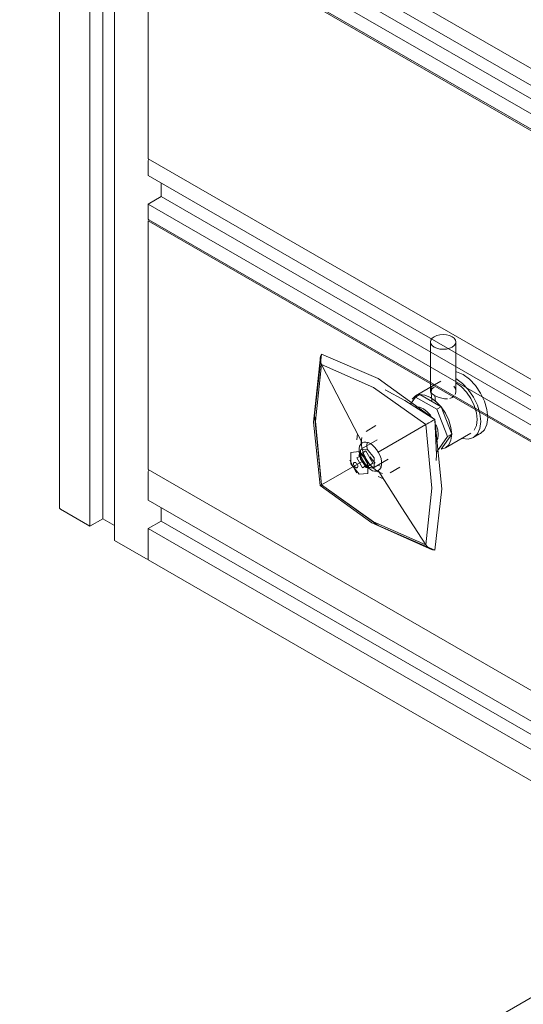
# Model space of a CAD drawing. Units: metres. Extents: x -85 to 327, y 0 to 147.
# Drawn here: x -16 to -16, y 99 to 99 of the extents above; entities that cross this region are included whole.
import ezdxf

# ---------------------------------------------------------------- set-up
doc = ezdxf.new("R2010")
doc.units = ezdxf.units.M
for name, color, linetype, lineweight, true_color in [('M-EQPM', 7, 'Continuous', 9, 0x7f7f7f), ('P-PIPE', 7, 'Continuous', 9, 0x7f7f7f), ('Q-SPCQ', 7, 'Continuous', 9, 0x7f7f7f)]:
    doc.layers.add(name, color=color, linetype=linetype, lineweight=lineweight, true_color=true_color)

# ---------------------------------------------------------------- blocks, each defined once
blk = doc.blocks.new('MAJESTIC SERIES RECESSED HORIZONTAL HEADWALL DOUBLE TIER  - 60_-V19-ISOMETRICO SEGUNDO NIVEL CIRUGIA-FASE 1')
at = {"layer": 'Q-SPCQ', "color": 201, "true_color": 0xd4aaff}
for p, q in [((-63.23019, 99.6723), (-63.23019, 99.14661)), ((-63.20868, 99.66694), (-63.20868, 99.14124)), ((-63.21512, 99.13753), (-63.21512, 99.66322)), ((-63.20281, 99.65611), (-63.20281, 99.13042)), ((-62.19924, 98.90716), (-63.18595, 99.47683)), ((-63.18599, 99.46837), (-62.19928, 98.89869)), ((-63.17951, 99.45788), (-62.19812, 98.89128)), ((-62.19928, 98.88447), (-63.18599, 99.45415)), ((-63.18595, 99.32129), (-63.18595, 99.44572)), ((-63.18595, 99.44572), (-62.19924, 98.87605)), ((-63.18566, 99.44627), (-62.19895, 98.8766)), ((-63.18599, 99.31282), (-63.18599, 99.31997)), ((-62.19924, 98.75161), (-63.18595, 99.32129)), ((-63.18599, 99.31282), (-62.19928, 98.74315)), ((-63.17951, 99.30234), (-63.17951, 99.30909)), ((-63.18599, 99.2986), (-63.17951, 99.30234)), ((-63.17951, 99.30234), (-62.19812, 98.73573)), ((-63.18599, 99.29146), (-63.18599, 99.2986)), ((-62.19928, 98.72893), (-63.18599, 99.2986)), ((-63.18595, 99.1658), (-63.18595, 99.29018)), ((-63.18595, 99.29018), (-62.19924, 98.72051)), ((-63.18566, 99.29073), (-62.19895, 98.72105)), ((-62.19924, 98.59613), (-63.18595, 99.1658)), ((-63.18595, 99.15056), (-63.18595, 99.1645)), ((-63.18595, 99.15056), (-62.19924, 98.58089)), ((-63.17951, 99.14006), (-63.17951, 99.14685)), ((-63.21512, 99.13753), (-63.22973, 99.14596)), ((-63.20868, 99.14124), (-63.21512, 99.13753)), ((-63.20281, 99.13785), (-63.20868, 99.14124)), ((-63.18595, 99.13634), (-63.17951, 99.14006)), ((-63.17951, 99.14006), (-62.19812, 98.57345)), ((-63.18595, 99.12069), (-63.18595, 99.13634)), ((-62.19924, 98.56667), (-63.18595, 99.13634)), ((-63.18707, 99.12133), (-63.20281, 99.13042)), ((-63.18595, 99.12069), (-62.19924, 98.55101))]:
    blk.add_line(p, q, dxfattribs=at)
for points in [[(-63.18599, 99.31997, 0), (-63.18595, 99.32033, 0), (-63.18584, 99.32071, 0), (-63.18566, 99.32108, 0)], [(-63.18566, 99.29073, 0), (-63.18584, 99.29089, 0), (-63.18595, 99.29114, 0), (-63.18599, 99.29146, 0)], [(-63.18595, 99.1645, 0), (-63.18591, 99.16486, 0), (-63.1858, 99.16524, 0), (-63.18562, 99.16561, 0)], [(-63.22973, 99.14596, 0), (-63.22998, 99.14615, 0), (-63.23014, 99.14637, 0), (-63.23019, 99.14661, 0)], [(-63.18595, 99.12106, 0), (-63.18636, 99.1211, 0), (-63.18674, 99.12119, 0), (-63.18707, 99.12133, 0)]]:
    blk.add_polyline3d(points, dxfattribs=at)
blk = doc.blocks.new('Toma de Aire1 - PARED 2-V66-ISOMETRICO SEGUNDO NIVEL CIRUGIA-FASE 1')
at = {"layer": 'M-EQPM', "color": 30, "true_color": 0xff8000}
for p, q in [((-63.04493, 99.22966), (-63.04493, 99.20502)), ((-63.03223, 99.20502), (-63.03223, 99.22966)), ((-63.03188, 99.2147), (-63.02868, 99.21334)), ((-63.03972, 99.21), (-63.05244, 99.20265)), ((-63.05237, 99.20211), (-63.05484, 99.19859)), ((-63.05244, 99.20265), (-63.05413, 99.20109)), ((-63.05025, 99.20333), (-63.05237, 99.20211)), ((-63.04176, 99.19598), (-63.05237, 99.20211)), ((-63.05025, 99.20333), (-63.03964, 99.19721)), ((-63.04246, 99.19976), (-63.04282, 99.20287)), ((-63.03409, 99.20184), (-63.03521, 99.20138)), ((-63.0332, 99.20255), (-63.03409, 99.20184)), ((-63.03964, 99.19721), (-63.04176, 99.19598)), ((-63.03646, 99.18231), (-63.04176, 99.19598)), ((-63.03964, 99.19721), (-63.03434, 99.18354)), ((-63.04282, 99.19089), (-63.04731, 99.1883)), ((-63.07216, 99.18781), (-63.07711, 99.18495)), ((-63.08171, 99.18068), (-63.08135, 99.18364)), ((-63.04176, 99.17477), (-63.03646, 99.18231)), ((-63.03434, 99.18354), (-63.03964, 99.17599)), ((-63.03744, 99.17667), (-63.02472, 99.18402)), ((-63.03434, 99.18354), (-63.03646, 99.18231)), ((-63.02347, 99.18185), (-63.01993, 99.1839)), ((-63.07154, 99.18074), (-63.07933, 99.17624)), ((-63.08055, 99.17483), (-63.08047, 99.17478)), ((-63.07389, 99.16652), (-63.07714, 99.16684)), ((-63.07376, 99.1666), (-63.066, 99.17107)), ((-63.07111, 99.16802), (-63.06964, 99.1674)), ((-63.06511, 99.16416), (-63.06016, 99.16702)), ((-63.07111, 99.16476), (-63.06891, 99.16382)), ((-63.06836, 99.16114), (-63.07111, 99.16231))]:
    blk.add_line(p, q, dxfattribs=at)
for points in [[(-63.04307, 99.23225, 0), (-63.04408, 99.23149, 0), (-63.04471, 99.23061, 0), (-63.04493, 99.22966, 0), (-63.04471, 99.22871, 0), (-63.04408, 99.22782, 0), (-63.04307, 99.22707, 0), (-63.04176, 99.22648, 0), (-63.04022, 99.22612, 0), (-63.03858, 99.22599, 0), (-63.03694, 99.22612, 0), (-63.03541, 99.22648, 0), (-63.03409, 99.22707, 0)], [(-63.03409, 99.22707, 0), (-63.03308, 99.22782, 0), (-63.03245, 99.22871, 0), (-63.03223, 99.22966, 0), (-63.03245, 99.23061, 0), (-63.03308, 99.23149, 0), (-63.03409, 99.23225, 0), (-63.03541, 99.23283, 0), (-63.03694, 99.2332, 0), (-63.03858, 99.23332, 0), (-63.04022, 99.2332, 0), (-63.04176, 99.23283, 0), (-63.04307, 99.23225, 0)], [(-63.09986, 99.22244, 0), (-63.10336, 99.18955, 0), (-63.1, 99.15788, 0)], [(-63.09939, 99.15823, 0), (-63.10293, 99.19293, 0), (-63.09939, 99.22355, 0)], [(-63.09939, 99.22355, 0), (-63.0998, 99.22263, 0), (-63.09999, 99.2216, 0), (-63.09995, 99.22051, 0), (-63.09973, 99.2194, 0), (-63.09933, 99.21833, 0)], [(-63.04282, 99.19089, 0), (-63.07111, 99.2113, 0), (-63.09939, 99.22355, 0)], [(-63.09933, 99.15826, 0), (-63.10239, 99.19006, 0), (-63.09933, 99.21833, 0)], [(-63.09933, 99.21833, 0), (-63.07332, 99.20685, 0), (-63.04731, 99.1883, 0)], [(-63.09933, 99.21833, 0), (-63.08924, 99.19877, 0), (-63.07906, 99.1792, 0)], [(-63.02901, 99.18136, 0), (-63.02603, 99.18106, 0), (-63.02347, 99.18185, 0), (-63.0215, 99.18368, 0), (-63.02026, 99.18641, 0), (-63.01984, 99.18987, 0), (-63.02026, 99.19381, 0), (-63.0215, 99.19797, 0), (-63.02347, 99.20206, 0), (-63.02603, 99.20581, 0), (-63.02901, 99.20896, 0), (-63.03222, 99.2113, 0)], [(-63.02868, 99.21334, 0), (-63.02548, 99.211, 0), (-63.02249, 99.20785, 0), (-63.01993, 99.2041, 0), (-63.01797, 99.20001, 0), (-63.01673, 99.19585, 0), (-63.01631, 99.19191, 0), (-63.01673, 99.18845, 0), (-63.01797, 99.18572, 0), (-63.01993, 99.1839, 0), (-63.02249, 99.18311, 0)], [(-63.06751, 99.20567, 0), (-63.05767, 99.20041, 0), (-63.04282, 99.19089, 0)], [(-63.04307, 99.20299, 0), (-63.04397, 99.20359, 0), (-63.04458, 99.20417, 0), (-63.04489, 99.20474, 0), (-63.04489, 99.2053, 0), (-63.04458, 99.20586, 0), (-63.04397, 99.20644, 0), (-63.04307, 99.20702, 0)], [(-63.04417, 99.20761, 0), (-63.04459, 99.20415, 0), (-63.04417, 99.20021, 0)], [(-63.0332, 99.20747, 0), (-63.03258, 99.20657, 0), (-63.03227, 99.20555, 0), (-63.03227, 99.20449, 0), (-63.03258, 99.20346, 0)], [(-63.03222, 99.20926, 0), (-63.02947, 99.20726, 0), (-63.02691, 99.20456, 0), (-63.02472, 99.20134, 0), (-63.02303, 99.19783, 0), (-63.02197, 99.19427, 0), (-63.02161, 99.19089, 0), (-63.02197, 99.18793, 0), (-63.02303, 99.18558, 0)], [(-63.04494, 99.20191, 0), (-63.04769, 99.20308, 0), (-63.05025, 99.20333, 0)], [(-63.03964, 99.17599, 0), (-63.03744, 99.17667, 0), (-63.03576, 99.17823, 0), (-63.0347, 99.18058, 0), (-63.03434, 99.18354, 0), (-63.0347, 99.18692, 0), (-63.03576, 99.19048, 0), (-63.03744, 99.19399, 0), (-63.03964, 99.19721, 0), (-63.0422, 99.19991, 0), (-63.04494, 99.20191, 0)], [(-63.0365, 99.2012, 0), (-63.03787, 99.20125, 0), (-63.03928, 99.2015, 0), (-63.04066, 99.20191, 0), (-63.04195, 99.20242, 0), (-63.04307, 99.20299, 0)], [(-63.05219, 99.19719, 0), (-63.0504, 99.19701, 0), (-63.04848, 99.19619, 0)], [(-63.04848, 99.19619, 0), (-63.04656, 99.19479, 0), (-63.04477, 99.1929, 0)], [(-63.04282, 99.19089, 0), (-63.04382, 99.19031, 0), (-63.04481, 99.18974, 0), (-63.04574, 99.1892, 0), (-63.04658, 99.18872, 0), (-63.04731, 99.1883, 0)], [(-63.04282, 99.19089, 0), (-63.042, 99.17326, 0), (-63.04202, 99.17041, 0)], [(-63.04282, 99.12557, 0), (-63.03929, 99.15619, 0), (-63.04282, 99.19089, 0)], [(-63.04731, 99.1883, 0), (-63.0592, 99.18143, 0), (-63.07106, 99.17458, 0)], [(-63.04731, 99.1883, 0), (-63.04425, 99.1565, 0), (-63.04731, 99.12823, 0)], [(-63.04205, 99.18819, 0), (-63.04131, 99.1857, 0), (-63.04106, 99.18333, 0), (-63.04131, 99.18126, 0), (-63.04205, 99.17962, 0)], [(-63.0793, 99.18182, 0), (-63.07959, 99.17946, 0), (-63.0793, 99.17675, 0), (-63.07846, 99.1739, 0), (-63.07711, 99.17109, 0), (-63.07535, 99.16852, 0), (-63.0733, 99.16636, 0), (-63.07111, 99.16476, 0)], [(-63.07906, 99.16996, 0), (-63.0798, 99.17159, 0), (-63.08031, 99.17325, 0), (-63.08058, 99.17485, 0), (-63.08058, 99.17631, 0), (-63.08032, 99.17756, 0), (-63.0798, 99.17854, 0), (-63.07906, 99.1792, 0)], [(-63.07906, 99.1792, 0), (-63.07816, 99.17954, 0), (-63.07715, 99.1796, 0), (-63.07607, 99.17938, 0), (-63.07496, 99.17887, 0)], [(-63.07657, 99.1794, 0), (-63.07676, 99.17782, 0), (-63.07657, 99.17602, 0)], [(-63.07496, 99.17887, 0), (-63.07386, 99.1781, 0), (-63.07282, 99.1771, 0), (-63.07187, 99.17592, 0), (-63.07106, 99.17458, 0)], [(-63.0805, 99.1748, 0), (-63.08475, 99.17442, 0), (-63.08475, 99.16875, 0), (-63.0805, 99.16347, 0)], [(-63.07896, 99.17327, 0), (-63.08177, 99.17165, 0), (-63.07896, 99.16678, 0)], [(-63.07724, 99.17513, 0), (-63.08079, 99.17307, 0), (-63.07724, 99.16691, 0)], [(-63.0805, 99.16347, 0), (-63.07625, 99.16385, 0), (-63.07625, 99.16951, 0), (-63.0805, 99.1748, 0)], [(-63.0756, 99.16624, 0), (-63.07748, 99.17215, 0), (-63.08047, 99.17478, 0)], [(-63.07641, 99.16701, 0), (-63.07861, 99.17023, 0), (-63.08029, 99.17374, 0)], [(-63.07654, 99.17597, 0), (-63.07995, 99.17566, 0), (-63.07995, 99.17111, 0), (-63.07654, 99.16687, 0)], [(-63.07896, 99.16678, 0), (-63.07615, 99.1684, 0), (-63.07896, 99.17327, 0)], [(-63.07724, 99.16691, 0), (-63.07368, 99.16897, 0), (-63.07724, 99.17513, 0)], [(-63.07654, 99.16687, 0), (-63.07313, 99.16718, 0), (-63.07313, 99.17172, 0), (-63.07654, 99.17597, 0)], [(-63.07511, 99.17225, 0), (-63.07394, 99.17053, 0), (-63.07257, 99.16909, 0)], [(-63.07106, 99.17458, 0), (-63.07022, 99.17301, 0), (-63.06964, 99.1714, 0), (-63.06934, 99.16982, 0), (-63.06934, 99.16836, 0), (-63.06964, 99.16708, 0), (-63.07022, 99.16606, 0), (-63.07106, 99.16534, 0)], [(-63.09933, 99.15826, 0), (-63.08924, 99.16409, 0), (-63.07906, 99.16996, 0)], [(-63.08527, 99.17057, 0), (-63.0822, 99.1648, 0), (-63.08164, 99.16428, 0)], [(-63.0823, 99.16688, 0), (-63.08257, 99.16708, 0), (-63.08283, 99.16735, 0), (-63.08304, 99.16767, 0), (-63.08321, 99.16801, 0), (-63.08332, 99.16837, 0), (-63.08335, 99.16871, 0), (-63.08332, 99.169, 0), (-63.08321, 99.16923, 0), (-63.08304, 99.16939, 0), (-63.08283, 99.16946, 0), (-63.08257, 99.16943, 0), (-63.0823, 99.16932, 0)], [(-63.0823, 99.16932, 0), (-63.08202, 99.16912, 0), (-63.08177, 99.16885, 0), (-63.08155, 99.16853, 0), (-63.08138, 99.16818, 0), (-63.08128, 99.16782, 0), (-63.08124, 99.16749, 0), (-63.08128, 99.16719, 0), (-63.08138, 99.16696, 0), (-63.08155, 99.1668, 0), (-63.08177, 99.16674, 0), (-63.08202, 99.16676, 0), (-63.0823, 99.16688, 0)], [(-63.07496, 99.1658, 0), (-63.07607, 99.16656, 0), (-63.07715, 99.16753, 0), (-63.07816, 99.16868, 0), (-63.07906, 99.16996, 0)], [(-63.07106, 99.16534, 0), (-63.07187, 99.16505, 0), (-63.07282, 99.16503, 0), (-63.07386, 99.16529, 0), (-63.07496, 99.1658, 0)], [(-63.07106, 99.16534, 0), (-63.0592, 99.14675, 0), (-63.04731, 99.12823, 0)], [(-63.04402, 99.12572, 0), (-63.07425, 99.13913, 0), (-63.1, 99.15788, 0)], [(-63.09939, 99.15823, 0), (-63.0998, 99.15799, 0), (-63.09999, 99.15788, 0), (-63.09995, 99.1579, 0), (-63.09973, 99.15803, 0), (-63.09933, 99.15826, 0)], [(-63.04282, 99.12557, 0), (-63.07111, 99.13781, 0), (-63.09939, 99.15823, 0)], [(-63.04731, 99.12823, 0), (-63.07332, 99.13972, 0), (-63.09933, 99.15826, 0)], [(-63.04731, 99.12823, 0), (-63.04658, 99.12735, 0), (-63.04574, 99.1266, 0), (-63.04481, 99.12603, 0), (-63.04382, 99.12567, 0), (-63.04282, 99.12557, 0)]]:
    blk.add_polyline3d(points, dxfattribs=at)

msp = doc.modelspace()

# ---------------------------------------------------------------- linework, layer by layer
at = {"layer": 'P-PIPE', "color": 96, "true_color": 0x008000}
msp.add_line((-15.10757, 99.38296), (-16.86618, 98.36763), dxfattribs=at)

# ---------------------------------------------------------------- block references
at = {"layer": 'M-EQPM', "color": 30, "true_color": 0xff8000}
msp.add_blockref('Toma de Aire1 - PARED 2-V66-ISOMETRICO SEGUNDO NIVEL CIRUGIA-FASE 1', (47.05377, 0), dxfattribs=at)
at = {"layer": 'Q-SPCQ', "color": 201, "true_color": 0xd4aaff}
msp.add_blockref('MAJESTIC SERIES RECESSED HORIZONTAL HEADWALL DOUBLE TIER  - 60_-V19-ISOMETRICO SEGUNDO NIVEL CIRUGIA-FASE 1', (47.05377, 0), dxfattribs=at)

doc.saveas('drawing.dxf')
